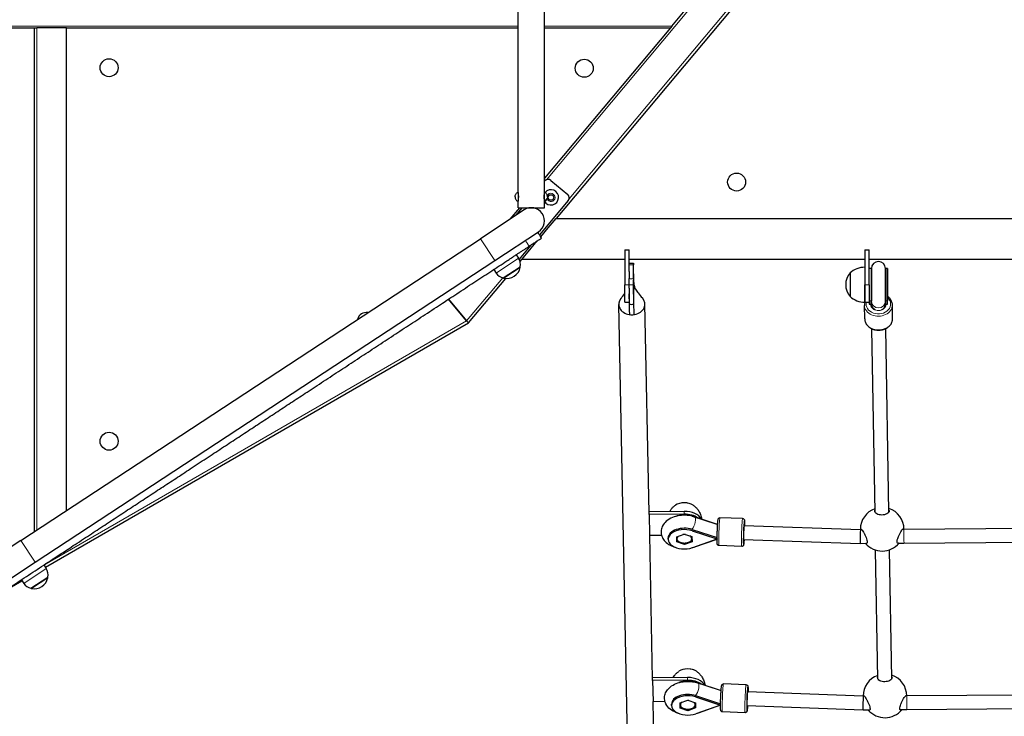
# Model space of a CAD drawing. Units: millimetres. Extents: x 22375 to 36230, y -26 to 12806.
# Drawn here: x 31078 to 32206, y 4164 to 4962 of the extents above; entities that cross this region are included whole.
import ezdxf

# ---------------------------------------------------------------- set-up
doc = ezdxf.new("R2010")
doc.units = ezdxf.units.MM
doc.header["$LTSCALE"] = 80
for name, color, linetype, lineweight in [('Dimension (ISO)', 161, 'Continuous', 18), ('Visible (ISO)', 7, 'Continuous', 30), ('Visible Narrow (ISO)', 7, 'Continuous', 15)]:
    doc.layers.add(name, color=color, linetype=linetype, lineweight=lineweight)
doc.styles.add('Label Text (ISO)', font='tahoma.ttf')
doc.dimstyles.new('Default (ISO)', dxfattribs={"dimscale": 80, "dimtxt": 3.5, "dimasz": 2.5, "dimexe": 1, "dimexo": 0.5, "dimgap": 0.762, "dimtad": 1, "dimtoh": 1, "dimrnd": 1e-08, "dimtxsty": 'Label Text (ISO)', "dimcen": 0.09, "dimdle": 10, "dimclrd": 256, "dimclre": 256, "dimclrt": 256, "dimadec": 0, "dimazin": 2, "dimtfac": 0.714286, "dimtmove": 0, "dimatfit": 3, "dimfxl": 0, "dimtolj": 1, "dimtzin": 0, "dimlwd": -1, "dimlwe": -1, "dimarcsym": 0})

# ---------------------------------------------------------------- blocks, each defined once
blk = doc.blocks.new('*D6')
at = {"layer": 'Defpoints', "color": 0}
for p in [(35164.8, 4973.1), (23398.3, 4725.1), (35164.8, 1267.9)]:
    blk.add_point(p, dxfattribs=at)
at = {"layer": 'Dimension (ISO)'}
for p, q in [((35164.8, 4933.1), (35164.8, 1187.9)), ((23398.3, 4685.1), (23398.3, 1187.9)), ((23598.3, 1267.9), (34964.8, 1267.9))]:
    blk.add_line(p, q, dxfattribs=at)
for points in [[(23598.3, 1301.2), (23598.3, 1234.5), (23398.3, 1267.9)], [(34964.8, 1301.2), (34964.8, 1234.5), (35164.8, 1267.9)]]:
    blk.add_solid(points, dxfattribs=at)
at = {"layer": 'Dimension (ISO)', "insert": (29281.5, 1619.9), "char_height": 280, "attachment_point": 2, "style": 'Label Text (ISO)'}
blk.add_mtext('\\A1;11767', dxfattribs=at)
blk = doc.blocks.new('*D7')
at = {"layer": 'Defpoints', "color": 0}
for p in [(30334.5, 7551.1), (36149.5, 7551.1), (30231.8, 2151.2)]:
    blk.add_point(p, dxfattribs=at)
at = {"layer": 'Dimension (ISO)'}
for p, q in [((30374.5, 7551.1), (36229.5, 7551.1)), ((36149.5, 2351.2), (36149.5, 7351.1)), ((30271.8, 2151.2), (36229.5, 2151.2))]:
    blk.add_line(p, q, dxfattribs=at)
for points in [[(36116.2, 7351.1), (36182.9, 7351.1), (36149.5, 7551.1)], [(36116.2, 2351.2), (36182.9, 2351.2), (36149.5, 2151.2)]]:
    blk.add_solid(points, dxfattribs=at)
at = {"layer": 'Dimension (ISO)', "insert": (35797.1, 4851.1), "char_height": 280, "attachment_point": 2, "rotation": 90, "style": 'Label Text (ISO)'}
blk.add_mtext('\\A1;5400', dxfattribs=at)
blk = doc.blocks.new('23750_Statek-mini')
at = {"layer": 'Visible (ISO)'}
for p, q in [((31649.2, 4764.4), (31649.2, 5182.4)), ((31679.2, 4764.4), (31679.2, 5182.4)), ((31892.8, 4973.1), (31692.6, 4734.6)), ((31825.4, 4955.1), (31840.5, 4973.1)), ((31825.4, 4955.1), (31823.8, 4953.1)), ((30514.5, 4953.1), (31094.5, 4953.1)), ((31094.5, 4953.1), (31094.7, 4953.1)), ((31094.5, 4953.1), (31094.5, 4375.6)), ((31094.7, 4953.1), (31097.5, 4953.1)), ((31131.5, 4953.1), (31097.5, 4953.1)), ((31131.5, 4399.9), (31131.5, 4953.1)), ((31131.5, 4953.1), (31649.2, 4953.1)), ((31679.2, 4953.1), (31823.8, 4953.1)), ((31823.8, 4953.1), (31679.2, 4780.8)), ((31679.2, 4777), (31679.7, 4777.6)), ((31686.7, 4778.2), (31705.9, 4762.1)), ((31649.2, 4764.4), (31649.2, 4754.4)), ((31679.2, 4754.4), (31679.2, 4764.4)), ((31649.2, 4746.9), (31649.2, 4754.4)), ((31706.5, 4755.1), (31673.5, 4715.8)), ((31679.2, 4746.9), (31679.2, 4754.4)), ((31683.2, 4758.7), (31684.9, 4761.7)), ((31684.9, 4755.7), (31683.2, 4758.7)), ((31684.9, 4761.7), (31688.4, 4761.7)), ((31688.4, 4755.7), (31684.9, 4755.7)), ((31688.4, 4761.7), (31690.1, 4758.7)), ((31690.1, 4758.7), (31688.4, 4755.7)), ((31655.9, 4744.4), (31605.8, 4711.4)), ((31650.7, 4746.9), (31639.6, 4733.7)), ((31646.8, 4738.4), (31653.9, 4746.9)), ((31649.2, 4746.9), (31679.2, 4746.9)), ((31683.5, 4723.8), (31692.6, 4734.6)), ((31692.6, 4734.6), (32597.1, 4734.6)), ((31622.3, 4686.4), (31672.4, 4719.3)), ((31675, 4713.6), (31683.5, 4723.8)), ((31079.2, 4365.6), (31605.8, 4711.4)), ((31664, 4700.5), (31671, 4708.8)), ((31663.6, 4704), (31650.2, 4688)), ((31651.3, 4685.4), (31664, 4700.5)), ((31771.5, 4698.6), (31771.5, 4658.6)), ((31771.5, 4698.6), (31776.5, 4698.6)), ((31776.5, 4673.6), (31776.5, 4698.6)), ((32046.5, 4698.6), (32046.5, 4658.6)), ((32046.5, 4698.6), (32051.5, 4698.6)), ((32051.5, 4658.6), (32051.5, 4698.6)), ((31095.7, 4340.5), (31622.3, 4686.4)), ((31647, 4693), (31649.7, 4688.9)), ((31653.5, 4688), (31771.5, 4688)), ((31776.5, 4688), (32046.5, 4688)), ((32051.5, 4688), (32321.5, 4688)), ((31621.1, 4676), (31623.8, 4671.8)), ((31632.1, 4666.5), (31651.3, 4679.1)), ((31776.2, 4673.6), (31776.2, 4665.7)), ((31781.7, 4660.1), (31781.2, 4682.4)), ((31781.2, 4665.7), (31781.2, 4681.3)), ((32029.5, 4672.1), (32029.5, 4645.1)), ((32029.5, 4672.1), (32029.5, 4645.1)), ((32053.5, 4677.2), (32051.5, 4677.2)), ((32053.5, 4677.2), (32053.5, 4640)), ((32054, 4677.2), (32054, 4640)), ((32070, 4640), (32070, 4677.2)), ((32070.5, 4677.2), (32070.5, 4640)), ((32072.5, 4677.2), (32070.5, 4677.2)), ((32072.5, 4677.2), (32072.5, 4640)), ((31592.1, 4614.8), (31634.9, 4665.8)), ((31771.5, 4638.6), (31771.5, 4658.6)), ((31776.3, 4654.7), (31776.3, 4658.6)), ((31776.5, 4654.7), (31776.5, 4638.6)), ((31781.7, 4636.3), (31781.3, 4658.6)), ((31781.7, 4636.3), (31781.7, 4660.1)), ((32046.5, 4638.6), (32046.5, 4658.6)), ((32046.5, 4658.6), (32046.5, 4638.6)), ((32051.5, 4658.6), (32051.5, 4638.6)), ((31590.1, 4617.1), (31569.2, 4642)), ((31569.2, 4642), (31590.1, 4617.1)), ((31771.5, 4638.6), (31776.5, 4638.6)), ((31776.7, 4636.3), (31776.5, 4648)), ((32046.5, 4638.6), (32051.5, 4638.6)), ((32051.5, 4638.6), (32051.5, 4636.6)), ((32053.5, 4636.5), (32053.5, 4640)), ((32054, 4636.5), (32054, 4640)), ((32070, 4636.5), (32070, 4640)), ((32070.5, 4636.5), (32070.5, 4640)), ((32072.5, 4636.6), (32072.5, 4640)), ((31777.3, 4008.3), (31764.4, 4636)), ((31799.3, 4397), (31794.4, 4636.6)), ((32046.3, 4619.5), (32046, 4635)), ((32051.5, 4636.6), (32051.5, 4636.5)), ((32051.5, 4636.5), (32051.5, 4636.5)), ((32051.5, 4636.5), (32053.5, 4636.5)), ((32054, 4636.5), (32054, 4635.7)), ((32054, 4633), (32054, 4635.4)), ((32070, 4633.3), (32070, 4636.6)), ((32070, 4635.9), (32070, 4635.7)), ((32070.5, 4636.5), (32072.5, 4636.5)), ((32072.5, 4636.5), (32072.5, 4636.6)), ((32072.5, 4636.5), (32072.5, 4636.5)), ((32078.3, 4620), (32078, 4635.5)), ((31590.1, 4617.1), (31592.1, 4614.8)), ((31592.1, 4614.8), (31590.1, 4617.1)), ((31107.4, 4334.9), (31592.1, 4614.8)), ((32058.1, 4398), (32054.5, 4608.1)), ((32074.1, 4398.2), (32070.5, 4608.4)), ((31839.3, 4398.9), (31799.3, 4398.5)), ((31799.3, 4395.3), (31799.3, 4398.5)), ((31839.3, 4395.7), (31799.3, 4395.3)), ((31799.3, 4395.3), (31799.8, 4371.5)), ((31848.6, 4393.5), (31876.9, 4384.2)), ((31877.7, 4384), (31851.1, 4392.7)), ((31906.4, 4390.7), (31880.4, 4391.6)), ((31848.6, 4378.2), (31877.2, 4368.9)), ((31876.9, 4384.2), (31877.1, 4384.2)), ((31877.1, 4384.2), (31877.4, 4384.1)), ((31877.4, 4384.1), (31877.4, 4384.1)), ((31908, 4382.7), (32041.4, 4378.2)), ((32041.4, 4378.2), (32042.5, 4378.2)), ((32089.9, 4378.5), (32091.2, 4378.5)), ((32091.2, 4378.5), (32318.1, 4380.2)), ((31799.8, 4371.5), (31813.4, 4371.7)), ((31803.2, 4206.6), (31799.9, 4371.5)), ((31821, 4366.9), (31821, 4368.5)), ((31830.9, 4369.8), (31839.5, 4372.9)), ((31831, 4363.8), (31830.9, 4369.8)), ((31831, 4363.8), (31831, 4369.9)), ((31831.1, 4369.1), (31831.1, 4369.9)), ((31831.1, 4369.1), (31831.1, 4365.1)), ((31839.5, 4372.9), (31848.3, 4370)), ((31848.3, 4370), (31848.4, 4364)), ((31848.6, 4376.6), (31877, 4367.4)), ((31877, 4367.1), (31849, 4357.3)), ((31851.6, 4358.2), (31877.2, 4367.1)), ((31877, 4367.4), (31877.1, 4367.2)), ((31877, 4367.4), (31877.2, 4367.3)), ((31877.1, 4367.2), (31877, 4367.1)), ((31877.2, 4367.2), (31877, 4367.1)), ((31877.1, 4367.2), (31877.2, 4367.3)), ((31877.1, 4367.2), (31877.1, 4367.2)), ((31877.1, 4367.2), (31877.2, 4367.2)), ((31877.2, 4367.3), (31877.2, 4367.3)), ((31877.2, 4367.2), (31877.2, 4367.2)), ((31079.2, 4365.6), (31029.1, 4332.6)), ((31839.7, 4360.9), (31831, 4363.8)), ((31848.4, 4364), (31839.7, 4360.9)), ((31839.7, 4360.9), (31839.7, 4362.2)), ((31905.4, 4358.7), (31879.4, 4359.6)), ((31907.4, 4366.7), (32041.2, 4362.2)), ((32041.2, 4362.2), (32048.8, 4362.3)), ((32083.7, 4362.5), (32091.3, 4362.5)), ((32091.3, 4362.5), (32318.3, 4364.2)), ((32061.3, 4207), (32058.8, 4354.6)), ((32077.3, 4207.2), (32074.8, 4354.9)), ((31045.6, 4307.5), (31095.7, 4340.5)), ((31105.7, 4337.5), (31108.4, 4333.3)), ((31090.8, 4310.9), (31110, 4323.6)), ((31061.4, 4308.4), (31080.5, 4319.4)), ((31079.8, 4320.5), (31082.5, 4316.3)), ((31843.2, 4208.5), (31803.2, 4208.2)), ((31803.2, 4204.9), (31803.2, 4208.2)), ((31843.2, 4205.3), (31803.2, 4204.9)), ((31803.2, 4204.9), (31803.7, 4181.1)), ((31852.5, 4203.1), (31880.8, 4193.9)), ((31855, 4202.3), (31881.7, 4193.6)), ((31910.4, 4200.2), (31884.5, 4201.2)), ((31852.5, 4187.8), (31881.1, 4178.5)), ((31852.5, 4186.2), (31880.9, 4177)), ((31880.8, 4193.9), (31881, 4193.8)), ((31881, 4193.8), (31881.3, 4193.7)), ((31881.3, 4193.7), (31881.3, 4193.7)), ((32044.7, 4187.2), (31911.9, 4192.1)), ((32045.8, 4187.2), (32044.7, 4187.2)), ((32094.5, 4187.5), (32093.2, 4187.5)), ((32322.9, 4189.1), (32094.5, 4187.5)), ((31803.7, 4181.1), (31817.3, 4181.3)), ((31807.3, 4008.9), (31803.8, 4181.1)), ((31824.9, 4176.5), (31824.9, 4178.1)), ((31834.8, 4179.4), (31843.4, 4182.5)), ((31834.9, 4173.5), (31834.8, 4179.4)), ((31834.9, 4173.5), (31834.9, 4179.5)), ((31835, 4178.7), (31835, 4179.5)), ((31835, 4178.7), (31835, 4174.7)), ((31843.4, 4182.5), (31852.2, 4179.6)), ((31852.2, 4179.6), (31852.3, 4173.6)), ((31880.9, 4176.7), (31852.9, 4167)), ((31881.1, 4176.7), (31855.5, 4167.8)), ((31880.9, 4177), (31881, 4176.8)), ((31880.9, 4177), (31881.1, 4176.9)), ((31881, 4176.8), (31880.9, 4176.7)), ((31881.1, 4176.8), (31880.9, 4176.7)), ((31881, 4176.8), (31881.1, 4176.9)), ((31881, 4176.8), (31881, 4176.8)), ((31881, 4176.8), (31881.1, 4176.8)), ((32044.4, 4171.2), (31911.3, 4176.2)), ((31843.6, 4170.5), (31834.9, 4173.5)), ((31852.3, 4173.6), (31843.6, 4170.5)), ((31843.6, 4170.5), (31843.6, 4171.8)), ((31909.2, 4168.2), (31883.3, 4169.2)), ((32052.1, 4171.2), (32044.4, 4171.2)), ((32094.6, 4171.5), (32087, 4171.4)), ((32323, 4173.1), (32094.6, 4171.5))]:
    blk.add_line(p, q, dxfattribs=at)
for centre in [(31180.4, 4907.3), (31724.9, 4906.7), (31899.5, 4776.3), (31180.4, 4479.3)]:
    blk.add_circle(centre, 10.3, dxfattribs=at)
for centre, radius, start, end in [((31683.5, 4774.4), 5, 50, 140), ((31686.7, 4758.7), 8.75, 211.0336, 140.4466), ((31702.7, 4758.3), 5, 320, 50), ((31664.2, 4731.9), 15, 303.3, 123.3), ((31639.6, 4682.2), 12.1, 345.375, 33.3), ((32062, 4677.2), 8, 0, 180), ((31634, 4678.5), 12.1, 213.3, 261.225), ((31636, 4681.5), 15.7, 257.8145, 348.7855), ((31650.5, 4678.6), 1, 348.7855, 33.3), ((32045.2, 4658.6), 20.7, 139.3537, 220.6463), ((32046.5, 4653.1), 25.5, 90, 131.849), ((32062, 4677.2), 8.5, 180, 199.7499), ((32062, 4677.2), 8.5, 340.2501, 0), ((31632.9, 4667.1), 1, 213.3, 257.8145), ((32046.5, 4664.1), 25.5, 228.151, 270), ((31475.1, 4616.5), 10.3, 80.6418, 165.9582), ((31839.6, 4388), 20.7, 70.8747, 109.3845), ((32066.3, 4378.4), 25, 109.3115, 180.3895), ((32066.3, 4378.4), 25, 0.2997, 71.985), ((32066.3, 4378.4), 25, 220.2062, 320.4927), ((31098.3, 4326.6), 12.1, 345.375, 33.3), ((31094.7, 4325.9), 15.7, 257.8145, 348.7855), ((31109.2, 4323), 1, 348.7855, 33.3), ((31092.7, 4322.9), 12.1, 213.3, 261.225), ((31091.6, 4311.5), 1, 213.3, 257.8145), ((31843.5, 4197.6), 20.7, 70.8747, 109.3845), ((32069.5, 4187.4), 25, 109.3115, 180.3868), ((32069.5, 4187.4), 25, 0.2997, 71.985), ((32069.5, 4187.4), 25, 220.2062, 320.4927)]:
    blk.add_arc(centre, radius, start, end, dxfattribs=at)
blk.add_ellipse((31781.5, 4658.6), major_axis=(0.05, -5.5), ratio=0.008709, dxfattribs=at)
for centre, major_axis, ratio, start_param, end_param in [((31779.4, 4636.3), (-15, -0.3), 0.803657, 5.67804, 7.626397), ((31779.4, 4636.3), (15, 0.3), 0.803657, 4.912644, 6.899173), ((32062, 4636.6), (0, 10.1), 0.844491, 1.226095, 1.516042), ((32062, 4636.6), (0, 10.1), 0.844491, 4.77473, 5.05709), ((31779.2, 4648.2), (15, 0.3), 0.803657, 4.530305, 4.865201), ((32062, 4636.4), (-9, -0.15), 0.802149, 6.252989, 7.464499), ((32062.1, 4629), (-16.4, 0), 0.584178, 5.228158, 5.26258), ((32062, 4636.5), (0, 10.1), 0.844491, 1.504971, 1.570796), ((32062, 4636.5), (0, -9.47), 0.844491, 4.712389, 4.715084), ((32062, 4636.5), (-8, 0), 0.933074, 0, 0.208283), ((32062, 4635.7), (-8, 0), 0.41779, 0, 0.208283), ((32062, 4636.5), (-8, -0.07), 0.964827, 0.186696, 0.934717), ((32062, 4636.4), (9, 0.15), 0.802149, 5.109139, 6.270728), ((32062, 4636.5), (-8, -0.07), 0.964827, 2.227446, 2.93623), ((32062, 4636.5), (-8, 0), 0.933074, 2.933309, 3.122981), ((32062, 4635.7), (8, 0), 0.41779, 6.074902, 6.283185), ((32062.1, 4629), (-16.4, 0), 0.584178, 4.177575, 4.211433), ((32062, 4636.5), (-8, -0.07), 0.964827, 3.114728, 3.13334), ((32062, 4636.5), (0.2, -25.1), 0.31834, 1.543932, 1.562543), ((32062, 4636.5), (0, 10.1), 0.844491, 4.712389, 4.785824), ((31779.4, 4636.3), (15, 0.3), 0.803657, 4.484804, 4.530305), ((31779.4, 4636.3), (15, 0.3), 0.803657, 4.530305, 4.697753), ((31779.4, 4636.3), (15, 0.3), 0.803657, 4.697753, 4.865201), ((31779.4, 4636.3), (15, 0.3), 0.803657, 4.865201, 4.912644), ((31839.5, 4400.7), (13.5, 0), 0.595029, 0.724949, 2.416644), ((31839.5, 4400.7), (13.5, 0), 0.595029, 0.724949, 2.416644), ((31839.6, 4383.8), (18.6, 0), 0.595029, 1.065715, 2.157559), ((31839.6, 4387), (20, 0), 0.595029, 0.263783, 1.581633), ((31839.6, 4387), (20, 0), 0.595029, 0.263783, 1.581633), ((31839.6, 4383.8), (20, 0), 0.595029, 0.69406, 1.581633), ((31839.6, 4366.9), (-18.6, 0), 0.595029, 4.207308, 8.380736), ((31839.6, 4368.5), (-18.6, 0), 0.595029, 4.207308, 6.283185), ((31907.9, 4374.7), (-0.3, -9), 0.039653, 2.66571, 6.759068), ((32041.3, 4370.2), (0.11, 8), 0.023929, 0.00047, 0.894869), ((31839.6, 4367.4), (-8.5, -0.02), 0.595029, 5.590582, 6.282439), ((31839.6, 4367.4), (-8.5, -0.02), 0.595029, 6.282439, 7.329637), ((31839.6, 4367.4), (-8.5, -0.02), 0.595029, 4.546437, 4.903067), ((31839.6, 4367.4), (8.5, 0.02), 0.595029, 5.235242, 6.282439), ((31839.6, 4367.4), (8.5, 0.02), 0.595029, 6.282439, 6.99441), ((31877.4, 4375.7), (-16.2, -0.2), 0.396498, 1.490259, 1.554028), ((31877, 4375.8), (9.3, -13.1), 0.335631, 5.154948, 5.167763), ((31877.2, 4375.7), (3.26, 9.98), 0.388895, 3.830941, 3.843756), ((31877.4, 4375.7), (1.4, 7.96), 0.183316, 3.803966, 3.827383), ((31877.4, 4375.7), (-1.22, 8.04), 0.229891, 2.462451, 2.482599), ((32041.3, 4370.2), (-0.11, -8), 0.023929, 4.036462, 6.283655), ((31839.6, 4367.4), (8.5, 0.02), 0.595029, 4.188044, 5.235242), ((32091.3, 4370.5), (0.06, -8), 0.009628, 6.283175, 6.283184), ((31843.4, 4210.3), (13.5, 0), 0.595029, 0.724949, 2.416644), ((31843.4, 4210.3), (13.5, 0), 0.595029, 0.724949, 2.416644), ((31843.5, 4193.4), (18.6, 0), 0.595029, 1.065715, 2.157559), ((31843.5, 4196.6), (20, 0), 0.595029, 0.263783, 1.581633), ((31843.5, 4196.6), (20, 0), 0.595029, 0.263783, 1.581633), ((31843.5, 4193.4), (20, 0), 0.595029, 0.69406, 1.581633), ((31843.5, 4176.5), (-18.6, 0), 0.595029, 4.207308, 8.380736), ((31843.5, 4178.1), (-18.6, 0), 0.595029, 4.207308, 6.283185), ((31911.8, 4184.1), (-0.34, -8.99), 0.042738, 2.66571, 6.759068), ((32044.5, 4179.2), (0.12, 8), 0.025474, 0.000553, 0.89862), ((31843.5, 4177), (-8.5, -0.02), 0.595029, 5.590582, 6.282439), ((31843.5, 4177), (-8.5, -0.02), 0.595029, 6.282439, 7.329637), ((31843.5, 4177), (-8.5, -0.02), 0.595029, 4.546437, 4.903067), ((31843.5, 4177), (8.5, 0.02), 0.595029, 5.235242, 6.282439), ((31843.5, 4177), (8.5, 0.02), 0.595029, 6.282439, 6.99441), ((31881.3, 4185.3), (16.2, 0.2), 0.396498, 4.631852, 4.694249), ((31880.9, 4185.4), (9.3, -13.1), 0.335631, 5.154948, 5.167763), ((31881.3, 4185.3), (-1.42, -7.95), 0.181823, 0.661601, 0.690845), ((31881.3, 4185.3), (-1.21, 8.04), 0.231354, 2.461851, 2.486716), ((31881.1, 4185.4), (3.26, 9.98), 0.388895, 3.830941, 3.842553), ((32044.5, 4179.2), (-0.12, -8), 0.025474, 4.040212, 6.283739), ((31843.5, 4177), (8.5, 0.02), 0.595029, 4.188044, 5.235242), ((32094.5, 4179.5), (0.05, -8), 0.008194, 0.000001, 0.000011)]:
    blk.add_ellipse(centre, major_axis=major_axis, ratio=ratio, start_param=start_param, end_param=end_param, dxfattribs=at)
for points, degree, knots in [([(31645.7, 4759.4), (31645.7, 4759.9), (31645.7, 4760.4), (31646, 4761.4), (31646.1, 4761.9), (31646.6, 4762.7), (31646.8, 4763.1), (31647.4, 4763.7), (31647.7, 4763.9), (31648.3, 4764.2), (31648.6, 4764.3), (31649, 4764.3), (31649.1, 4764.4), (31649.2, 4764.4)], 3, [1.570796, 1.570796, 1.570796, 1.570796, 1.884956, 1.884956, 2.199115, 2.199115, 2.513274, 2.513274, 2.817823, 2.817823, 3.06542, 3.06542, 3.141593, 3.141593, 3.141593, 3.141593]), ([(31649.2, 4761.9), (31649.2, 4761.9), (31649.2, 4761.8), (31649.2, 4761.6), (31649.3, 4761.4), (31649.3, 4760.9), (31649.3, 4760.6), (31649.4, 4760), (31649.4, 4759.7), (31649.4, 4759), (31649.4, 4758.7), (31649.3, 4758.1), (31649.3, 4757.8), (31649.3, 4757.3), (31649.2, 4757.1), (31649.2, 4756.9), (31649.2, 4756.8), (31649.2, 4756.8)], 3, [0.3850252, 0.3850252, 0.3850252, 0.3850252, 0.48128, 0.48128, 0.5775349, 0.5775349, 0.6737926, 0.6737926, 0.7700503, 0.7700503, 0.866308, 0.866308, 0.9625657, 0.9625657, 1.0588206, 1.0588206, 1.1550755, 1.1550755, 1.1550755, 1.1550755]), ([(31679.2, 4756.8), (31679.2, 4756.8), (31679.2, 4756.9), (31679.1, 4757.1), (31679.1, 4757.3), (31679, 4757.8), (31679, 4758.1), (31679, 4758.7), (31679, 4759), (31679, 4759.7), (31679, 4760), (31679, 4760.6), (31679, 4760.9), (31679.1, 4761.4), (31679.1, 4761.6), (31679.2, 4761.8), (31679.2, 4761.9), (31679.2, 4761.9)], 3, [0.3850252, 0.3850252, 0.3850252, 0.3850252, 0.48128, 0.48128, 0.5775349, 0.5775349, 0.6737926, 0.6737926, 0.7700503, 0.7700503, 0.866308, 0.866308, 0.9625657, 0.9625657, 1.0588206, 1.0588206, 1.1550755, 1.1550755, 1.1550755, 1.1550755]), ([(31682.7, 4759.4), (31682.7, 4759.9), (31682.6, 4760.4), (31682.4, 4761.4), (31682.2, 4761.9), (31681.8, 4762.7), (31681.5, 4763.1), (31681, 4763.7), (31680.6, 4763.9), (31680, 4764.2), (31679.7, 4764.3), (31679.4, 4764.3), (31679.3, 4764.4), (31679.2, 4764.4)], 3, [1.570796, 1.570796, 1.570796, 1.570796, 1.884956, 1.884956, 2.199115, 2.199115, 2.513274, 2.513274, 2.817823, 2.817823, 3.06542, 3.06542, 3.141593, 3.141593, 3.141593, 3.141593]), ([(31645.7, 4759.4), (31645.7, 4758.8), (31645.7, 4758.3), (31646, 4757.3), (31646.1, 4756.8), (31646.6, 4756), (31646.8, 4755.6), (31647.4, 4755), (31647.7, 4754.8), (31648.3, 4754.5), (31648.6, 4754.4), (31649, 4754.4), (31649.1, 4754.4), (31649.2, 4754.4)], 3, [1.570796, 1.570796, 1.570796, 1.570796, 1.884956, 1.884956, 2.199115, 2.199115, 2.513274, 2.513274, 2.817823, 2.817823, 3.06542, 3.06542, 3.141593, 3.141593, 3.141593, 3.141593]), ([(31682.7, 4759.4), (31682.7, 4758.8), (31682.6, 4758.3), (31682.4, 4757.3), (31682.2, 4756.8), (31681.8, 4756), (31681.5, 4755.6), (31681, 4755), (31680.6, 4754.8), (31680, 4754.5), (31679.7, 4754.4), (31679.4, 4754.4), (31679.3, 4754.4), (31679.2, 4754.4)], 3, [1.570796, 1.570796, 1.570796, 1.570796, 1.884956, 1.884956, 2.199115, 2.199115, 2.513274, 2.513274, 2.817823, 2.817823, 3.06542, 3.06542, 3.141593, 3.141593, 3.141593, 3.141593]), ([(31676, 4712.1), (31675.6, 4712.6), (31675.2, 4713.2), (31674.5, 4714.3), (31674.1, 4714.9), (31673.8, 4715.4), (31673.4, 4716), (31673, 4716.5), (31672.3, 4717.7), (31671.9, 4718.2), (31671.6, 4718.8)], 3, [0, 0, 0, 0, 0.2, 0.2, 0.4, 0.4, 0.4, 0.6, 0.6, 0.8, 0.8, 0.8, 0.8]), ([(31661.8, 4702.7), (31662.5, 4703.3), (31663.5, 4703.9), (31665.5, 4705.2), (31666.6, 4705.9), (31668.7, 4707.3), (31669.8, 4708), (31671.8, 4709.4), (31672.7, 4710), (31674.3, 4711), (31674.9, 4711.4), (31675.8, 4711.9), (31676, 4712.1), (31676, 4712.1)], 3, [0, 0, 0, 0, 0.390644, 0.390644, 0.781289, 0.781289, 1.171933, 1.171933, 1.562578, 1.562578, 1.953222, 1.953222, 2.352587, 2.352587, 2.352587, 2.352587]), ([(31054.6, 4303.9), (31125.9, 4350.8), (31249.5, 4431.9), (31388.1, 4523), (31544, 4625.4), (31627.1, 4680), (31661.8, 4702.7)], 4, [0.0070379, 0.0070379, 0.0070379, 0.0070379, 0.0070379, 0.4386064, 0.6053292, 0.9589022, 0.9589022, 0.9589022, 0.9589022, 0.9589022]), ([(31776.5, 4683.4), (31776.7, 4683.4), (31776.9, 4683.4), (31777.5, 4683.5), (31777.8, 4683.5), (31778.5, 4683.5), (31778.8, 4683.5), (31779.5, 4683.5), (31779.8, 4683.5), (31780.5, 4683.5), (31780.8, 4683.4), (31781.2, 4683.4)], 3, [6.1261101, 6.1261101, 6.1261101, 6.1261101, 6.1757364, 6.1757364, 6.2473372, 6.2473372, 6.3189381, 6.3189381, 6.3905389, 6.3905389, 6.4621397, 6.4621397, 6.4621397, 6.4621397]), ([(31781.2, 4682.4), (31781.2, 4682.6), (31781.2, 4682.8), (31781.2, 4683), (31781.2, 4683.2), (31781.2, 4683.3), (31781.2, 4683.4), (31781.2, 4683.4), (31781.2, 4683.4), (31781.2, 4683.3), (31781.2, 4683.2), (31781.2, 4683), (31781.2, 4682.8), (31781.2, 4682.5), (31781.2, 4682.3), (31781.2, 4681.8), (31781.2, 4681.5), (31781.2, 4681.3)], 3, [3.0250096, 3.0250096, 3.0250096, 3.0250096, 3.1170173, 3.1170173, 3.2090249, 3.2090249, 3.3016973, 3.3016973, 3.3943697, 3.3943697, 3.4882396, 3.4882396, 3.5821096, 3.5821096, 3.6780317, 3.6780317, 3.7739538, 3.7739538, 3.7739538, 3.7739538]), ([(31776.3, 4658.6), (31776.3, 4658.8), (31776.3, 4659), (31776.2, 4659.5), (31776.2, 4659.8), (31776.2, 4660.3), (31776.2, 4660.6), (31776.2, 4661.2), (31776.2, 4661.6), (31776.2, 4662.2), (31776.2, 4662.5), (31776.2, 4663.2), (31776.2, 4663.5), (31776.2, 4664.2), (31776.2, 4664.5), (31776.2, 4665.1), (31776.2, 4665.4), (31776.2, 4665.7)], 3, [3.0250096, 3.0250096, 3.0250096, 3.0250096, 3.1170173, 3.1170173, 3.2090249, 3.2090249, 3.3016973, 3.3016973, 3.3943697, 3.3943697, 3.4882396, 3.4882396, 3.5821096, 3.5821096, 3.6780317, 3.6780317, 3.7739538, 3.7739538, 3.7739538, 3.7739538]), ([(31781.2, 4665.7), (31781.2, 4665.5), (31781.2, 4665.2), (31781.2, 4664.5), (31781.2, 4664.2), (31781.2, 4663.6), (31781.2, 4663.2), (31781.2, 4662.6), (31781.2, 4662.2), (31781.2, 4661.6), (31781.2, 4661.3), (31781.2, 4660.6), (31781.2, 4660.3), (31781.2, 4659.8), (31781.2, 4659.5), (31781.3, 4659), (31781.3, 4658.8), (31781.3, 4658.6)], 3, [2.2760654, 2.2760654, 2.2760654, 2.2760654, 2.3719875, 2.3719875, 2.4679096, 2.4679096, 2.5617795, 2.5617795, 2.6556495, 2.6556495, 2.7483219, 2.7483219, 2.8409942, 2.8409942, 2.9330019, 2.9330019, 3.0250096, 3.0250096, 3.0250096, 3.0250096]), ([(31781.7, 4659.9), (31781.7, 4659.5), (31781.8, 4659.2), (31781.9, 4658.1), (31782.1, 4657.4), (31782.7, 4655.5), (31783.2, 4654.4), (31784.6, 4651.9), (31785.6, 4650.5), (31788.2, 4647.2), (31789.9, 4645.3), (31791.5, 4643.5)], 3, [0, 0, 0, 0, 0.118347, 0.118347, 0.342479, 0.342479, 0.750255, 0.750255, 1.346428, 1.346428, 2.304548, 2.304548, 2.304548, 2.304548]), ([(32046.5, 4638.6), (32046.5, 4638.5), (32046.5, 4638.4), (32046.1, 4637.3), (32046, 4636.1), (32046, 4635)], 3, [4.4555274, 4.4555274, 4.4555274, 4.4555274, 4.4704112, 4.4704112, 4.7209815, 4.7209815, 4.7209815, 4.7209815]), ([(32078, 4635.5), (32078, 4636.9), (32077.7, 4638.3), (32076.6, 4640.9), (32075.9, 4642.1), (32074.2, 4644), (32073.4, 4644.7), (32072.5, 4645.3)], 3, [1.5793889, 1.5793889, 1.5793889, 1.5793889, 1.879952, 1.879952, 2.1865593, 2.1865593, 2.4078816, 2.4078816, 2.4078816, 2.4078816]), ([(32046.3, 4619.5), (32046.3, 4618.1), (32046.6, 4616.7), (32047.6, 4614.1), (32048.4, 4612.9), (32050.4, 4610.7), (32051.6, 4609.7), (32054.4, 4608.1), (32056, 4607.4), (32059.3, 4606.6), (32061, 4606.5), (32064.4, 4606.6), (32066.1, 4606.8), (32069.4, 4607.8), (32070.9, 4608.5), (32073.6, 4610.4), (32074.8, 4611.4), (32076.7, 4613.9), (32077.4, 4615.2), (32078.1, 4617.7), (32078.3, 4618.9), (32078.3, 4620)], 3, [4.720982, 4.720982, 4.720982, 4.720982, 5.021545, 5.021545, 5.328152, 5.328152, 5.646821, 5.646821, 5.974305, 5.974305, 6.305323, 6.305323, 6.637066, 6.637066, 6.96793, 6.96793, 7.294821, 7.294821, 7.612004, 7.612004, 7.862574, 7.862574, 7.862574, 7.862574]), ([(31822.7, 4398.8), (31823.3, 4399.7), (31823.8, 4400.5), (31825.3, 4402.4), (31826.1, 4403.3), (31827.8, 4404.8), (31828.7, 4405.4), (31829.4, 4406)], 3, [0.938763, 0.938763, 0.938763, 0.938763, 1.0388094, 1.0388094, 1.1837992, 1.1837992, 1.3287891, 1.3287891, 1.3287891, 1.3287891]), ([(31849.6, 4406), (31850.4, 4405.5), (31851.2, 4404.9), (31852.9, 4403.3), (31853.8, 4402.4), (31855.5, 4400.3), (31856.3, 4399), (31857.8, 4396.1), (31858.4, 4394.4), (31859.1, 4391.8), (31859.3, 4390.9), (31859.4, 4390)], 3, [3.0204836, 3.0204836, 3.0204836, 3.0204836, 3.1654734, 3.1654734, 3.3104632, 3.3104632, 3.455453, 3.455453, 3.6004428, 3.6004428, 3.6707485, 3.6707485, 3.6707485, 3.6707485]), ([(31851.1, 4392.7), (31848.4, 4393.5), (31845.6, 4394.1), (31839.9, 4394.5), (31837, 4394.4), (31831.3, 4393.6), (31828.6, 4392.9), (31823.5, 4390.8), (31821, 4389.4), (31817.1, 4386), (31815.5, 4384), (31813.5, 4379.8), (31813, 4377.8), (31812.9, 4373.9), (31813.2, 4372.1), (31814.5, 4368.6), (31815.4, 4366.9), (31818, 4363.8), (31819.7, 4362.3), (31823.7, 4359.7), (31826.2, 4358.6), (31828.9, 4357.8), (31829.1, 4357.7), (31829.3, 4357.6)], 3, [1.054879, 1.054879, 1.054879, 1.054879, 1.425527, 1.425527, 1.792185, 1.792185, 2.159811, 2.159811, 2.52987, 2.52987, 2.86136, 2.86136, 3.113092, 3.113092, 3.336307, 3.336307, 3.576397, 3.576397, 3.87022, 3.87022, 4.225375, 4.225375, 4.251462, 4.251462, 4.251462, 4.251462]), ([(31879.4, 4359.6), (31879.2, 4359.6), (31878.9, 4359.7), (31878.5, 4359.8), (31878.4, 4359.9), (31878.1, 4360.1), (31878, 4360.2), (31877.8, 4360.5), (31877.7, 4360.6), (31877.6, 4360.8), (31877.5, 4360.9), (31877.5, 4361.1), (31877.4, 4361.2), (31877.3, 4361.7), (31877.3, 4361.9), (31877.2, 4363.1), (31877.2, 4364.2), (31877.2, 4366.7), (31877.2, 4367.9), (31877.2, 4370.7), (31877.3, 4372.1), (31877.3, 4375.1), (31877.4, 4376.7), (31877.5, 4379.6), (31877.6, 4381.1), (31877.7, 4383.8), (31877.8, 4385), (31878, 4387.1), (31878, 4387.9), (31878.2, 4389), (31878.2, 4389.3), (31878.3, 4389.8), (31878.3, 4389.9), (31878.5, 4390.3), (31878.5, 4390.4), (31878.7, 4390.6), (31878.7, 4390.8), (31879.1, 4391.1), (31879.3, 4391.3), (31879.7, 4391.5), (31880, 4391.6), (31880.3, 4391.6), (31880.4, 4391.6), (31880.4, 4391.6)], 3, [4.674019, 4.674019, 4.674019, 4.674019, 4.687177, 4.687177, 4.701641, 4.701641, 4.719775, 4.719775, 4.742675, 4.742675, 4.773078, 4.773078, 4.827166, 4.827166, 5.021261, 5.021261, 5.449411, 5.449411, 5.777444, 5.777444, 6.100506, 6.100506, 6.422412, 6.422412, 6.744369, 6.744369, 7.067661, 7.067661, 7.396593, 7.396593, 7.584145, 7.584145, 7.699878, 7.699878, 7.739118, 7.739118, 7.773703, 7.773703, 7.795657, 7.795657, 7.811671, 7.811671, 7.815612, 7.815612, 7.815612, 7.815612]), ([(31906.4, 4390.7), (31906.6, 4390.7), (31906.9, 4390.7), (31907.3, 4390.5), (31907.4, 4390.4), (31907.7, 4390.2), (31907.8, 4390.1), (31908, 4389.8), (31908.1, 4389.7), (31908.2, 4389.5), (31908.2, 4389.4), (31908.3, 4389.2), (31908.4, 4389.1), (31908.5, 4388.6), (31908.5, 4388.4), (31908.5, 4387.8), (31908.5, 4387.6), (31908.6, 4387.2), (31908.6, 4386.9), (31908.6, 4386.3), (31908.6, 4386), (31908.6, 4385.4), (31908.6, 4385.1), (31908.6, 4384.1), (31908.6, 4383.4), (31908.6, 4382.6)], 3, [1.5324264, 1.5324264, 1.5324264, 1.5324264, 1.545584, 1.545584, 1.5600481, 1.5600481, 1.5781821, 1.5781821, 1.6010821, 1.6010821, 1.6314854, 1.6314854, 1.6855731, 1.6855731, 1.8796681, 1.8796681, 1.9852022, 1.9852022, 2.0931951, 2.0931951, 2.2015324, 2.2015324, 2.3078183, 2.3078183, 2.4997254, 2.4997254, 2.4997254, 2.4997254]), ([(32074.3, 4399.2), (32074.3, 4398.7), (32074.1, 4398.1), (32073.2, 4397), (32072.5, 4396.5), (32071, 4395.7), (32070.1, 4395.3), (32068.1, 4394.8), (32067, 4394.7), (32065, 4394.7), (32063.9, 4394.8), (32061.9, 4395.3), (32061, 4395.6), (32059.5, 4396.4), (32058.8, 4396.9), (32058, 4398), (32057.8, 4398.6), (32057.8, 4399.5), (32057.9, 4399.8), (32058, 4400.1)], 3, [0, 0, 0, 0, 0.341221, 0.341221, 0.682441, 0.682441, 0.991428, 0.991428, 1.300415, 1.300415, 1.609402, 1.609402, 1.918389, 1.918389, 2.259609, 2.259609, 2.60083, 2.60083, 2.806803, 2.806803, 2.806803, 2.806803]), ([(32041.5, 4378.2), (32041.7, 4378.5), (32041.9, 4378.6), (32042.5, 4378.3), (32042.9, 4377.9), (32043.8, 4376.8), (32044.3, 4376), (32045.3, 4374.3), (32045.8, 4373.3), (32046.9, 4371.1), (32047.4, 4370), (32048.2, 4367.9), (32048.5, 4366.9), (32049, 4365.1), (32049.2, 4364.3), (32049.2, 4363.7)], 3, [2.934664, 2.934664, 2.934664, 2.934664, 3.239685, 3.239685, 3.580906, 3.580906, 3.922127, 3.922127, 4.27245, 4.27245, 4.622774, 4.622774, 4.933099, 4.933099, 5.243423, 5.243423, 5.243423, 5.243423]), ([(32083.3, 4363.9), (32083.3, 4364.5), (32083.4, 4365.3), (32083.9, 4367.1), (32084.2, 4368.2), (32085, 4370.2), (32085.5, 4371.4), (32086.5, 4373.6), (32087.1, 4374.6), (32088, 4376.3), (32088.5, 4377.1), (32089.5, 4378.2), (32089.9, 4378.6), (32090.5, 4378.8), (32090.7, 4378.8), (32090.9, 4378.5)], 3, [0, 0, 0, 0, 0.310325, 0.310325, 0.62065, 0.62065, 0.970973, 0.970973, 1.321297, 1.321297, 1.662517, 1.662517, 2.003738, 2.003738, 2.308759, 2.308759, 2.308759, 2.308759]), ([(31908.1, 4366.7), (31908, 4365.8), (31908, 4365), (31907.8, 4363.2), (31907.8, 4362.4), (31907.6, 4361.3), (31907.6, 4361), (31907.5, 4360.5), (31907.4, 4360.4), (31907.3, 4360), (31907.3, 4359.9), (31907.1, 4359.7), (31907, 4359.5), (31906.7, 4359.2), (31906.5, 4359), (31906.1, 4358.8), (31905.8, 4358.8), (31905.5, 4358.7), (31905.4, 4358.7), (31905.4, 4358.7)], 3, [3.70672, 3.70672, 3.70672, 3.70672, 3.9260684, 3.9260684, 4.2550001, 4.2550001, 4.442552, 4.442552, 4.5582855, 4.5582855, 4.5975251, 4.5975251, 4.63211, 4.63211, 4.6540647, 4.6540647, 4.6700784, 4.6700784, 4.674019, 4.674019, 4.674019, 4.674019]), ([(32049.2, 4363.7), (32049.2, 4363.1), (32049.1, 4362.6), (32048.6, 4362), (32048.3, 4362), (32047.8, 4362.1), (32047.7, 4362.2), (32047.5, 4362.3)], 3, [0, 0, 0, 0, 0.3103248, 0.3103248, 0.6206496, 0.6206496, 0.7291713, 0.7291713, 0.7291713, 0.7291713]), ([(32085.1, 4362.5), (32085, 4362.4), (32084.8, 4362.4), (32084.3, 4362.2), (32084, 4362.2), (32083.5, 4362.8), (32083.4, 4363.3), (32083.3, 4363.9)], 3, [4.5142521, 4.5142521, 4.5142521, 4.5142521, 4.6227738, 4.6227738, 4.9330986, 4.9330986, 5.2434234, 5.2434234, 5.2434234, 5.2434234]), ([(31826.6, 4208.4), (31827.2, 4209.3), (31827.7, 4210.1), (31829.2, 4212), (31830, 4212.9), (31831.7, 4214.4), (31832.6, 4215.1), (31833.3, 4215.6)], 3, [0.938763, 0.938763, 0.938763, 0.938763, 1.0388094, 1.0388094, 1.1837992, 1.1837992, 1.3287891, 1.3287891, 1.3287891, 1.3287891]), ([(31853.5, 4215.6), (31854.3, 4215.1), (31855.1, 4214.5), (31856.8, 4212.9), (31857.7, 4212), (31859.4, 4209.9), (31860.2, 4208.6), (31861.7, 4205.7), (31862.3, 4204), (31863, 4201.4), (31863.2, 4200.5), (31863.3, 4199.6)], 3, [3.0204836, 3.0204836, 3.0204836, 3.0204836, 3.1654734, 3.1654734, 3.3104632, 3.3104632, 3.455453, 3.455453, 3.6004428, 3.6004428, 3.6707485, 3.6707485, 3.6707485, 3.6707485]), ([(32077.6, 4208.2), (32077.6, 4207.7), (32077.3, 4207.1), (32076.5, 4205.9), (32075.8, 4205.4), (32074.3, 4204.6), (32073.4, 4204.3), (32071.4, 4203.8), (32070.3, 4203.7), (32068.2, 4203.6), (32067.2, 4203.8), (32065.2, 4204.2), (32064.3, 4204.5), (32062.8, 4205.3), (32062.1, 4205.9), (32061.3, 4207), (32061.1, 4207.6), (32061.1, 4208.4), (32061.1, 4208.8), (32061.3, 4209.1)], 3, [0, 0, 0, 0, 0.341221, 0.341221, 0.682441, 0.682441, 0.991428, 0.991428, 1.300415, 1.300415, 1.609402, 1.609402, 1.918389, 1.918389, 2.259609, 2.259609, 2.60083, 2.60083, 2.806803, 2.806803, 2.806803, 2.806803]), ([(31833.2, 4167.3), (31832.3, 4167.5), (31831.4, 4167.8), (31827.9, 4169.2), (31825.4, 4170.5), (31821.3, 4173.9), (31819.6, 4175.9), (31817.6, 4180), (31817, 4182), (31816.8, 4186), (31817, 4187.8), (31818.2, 4191.3), (31819.1, 4193), (31821.6, 4196.2), (31823.2, 4197.6), (31827.1, 4200.3), (31829.6, 4201.5), (31834.8, 4203.2), (31837.6, 4203.7), (31843.3, 4204.1), (31846.2, 4204.1), (31851.1, 4203.4), (31853.1, 4202.9), (31855, 4202.3)], 3, [2.031724, 2.031724, 2.031724, 2.031724, 2.15976, 2.15976, 2.530126, 2.530126, 2.866048, 2.866048, 3.121296, 3.121296, 3.344781, 3.344781, 3.582805, 3.582805, 3.872688, 3.872688, 4.225296, 4.225296, 4.595924, 4.595924, 4.962528, 4.962528, 5.228307, 5.228307, 5.228307, 5.228307]), ([(31883.3, 4169.2), (31883, 4169.2), (31882.8, 4169.3), (31882.4, 4169.4), (31882.3, 4169.5), (31882, 4169.7), (31881.8, 4169.9), (31881.6, 4170.1), (31881.6, 4170.2), (31881.5, 4170.4), (31881.4, 4170.5), (31881.3, 4170.8), (31881.3, 4170.9), (31881.2, 4171.5), (31881.2, 4171.9), (31881.1, 4173.4), (31881.1, 4174.4), (31881.1, 4176.8), (31881.1, 4178.1), (31881.1, 4180.9), (31881.2, 4182.4), (31881.3, 4185.4), (31881.3, 4187), (31881.5, 4189.9), (31881.6, 4191.3), (31881.7, 4193.9), (31881.8, 4195.1), (31882, 4197.1), (31882.1, 4197.9), (31882.2, 4198.9), (31882.3, 4199.2), (31882.4, 4199.6), (31882.4, 4199.8), (31882.6, 4200.1), (31882.6, 4200.2), (31882.8, 4200.4), (31882.9, 4200.5), (31883.3, 4200.8), (31883.5, 4201), (31884, 4201.1), (31884.2, 4201.2), (31884.5, 4201.2), (31884.5, 4201.2), (31884.5, 4201.2)], 3, [1.513782, 1.513782, 1.513782, 1.513782, 1.528042, 1.528042, 1.543712, 1.543712, 1.563277, 1.563277, 1.587949, 1.587949, 1.621651, 1.621651, 1.685486, 1.685486, 1.974116, 1.974116, 2.337658, 2.337658, 2.664914, 2.664914, 2.987901, 2.987901, 3.309897, 3.309897, 3.632107, 3.632107, 3.956094, 3.956094, 4.287855, 4.287855, 4.471615, 4.471615, 4.563495, 4.563495, 4.586532, 4.586532, 4.617655, 4.617655, 4.639325, 4.639325, 4.655353, 4.655353, 4.655375, 4.655375, 4.655375, 4.655375]), ([(31910.4, 4200.2), (31910.6, 4200.2), (31910.9, 4200.1), (31911.3, 4200), (31911.4, 4199.9), (31911.7, 4199.7), (31911.9, 4199.5), (31912, 4199.3), (31912.1, 4199.2), (31912.2, 4199), (31912.3, 4198.9), (31912.4, 4198.6), (31912.4, 4198.5), (31912.5, 4197.9), (31912.5, 4197.5), (31912.6, 4196), (31912.6, 4195), (31912.6, 4193.2), (31912.6, 4192.7), (31912.6, 4192.1)], 3, [4.6553751, 4.6553751, 4.6553751, 4.6553751, 4.6696343, 4.6696343, 4.685305, 4.685305, 4.70487, 4.70487, 4.7295419, 4.7295419, 4.7632437, 4.7632437, 4.8270791, 4.8270791, 5.115709, 5.115709, 5.4792507, 5.4792507, 5.6230386, 5.6230386, 5.6230386, 5.6230386]), ([(32044.8, 4187.2), (32045, 4187.4), (32045.2, 4187.5), (32045.8, 4187.2), (32046.2, 4186.9), (32047.1, 4185.7), (32047.6, 4185), (32048.6, 4183.3), (32049.1, 4182.3), (32050.2, 4180.1), (32050.7, 4178.9), (32051.5, 4176.9), (32051.8, 4175.9), (32052.3, 4174), (32052.4, 4173.2), (32052.4, 4172.6)], 3, [2.934664, 2.934664, 2.934664, 2.934664, 3.239685, 3.239685, 3.580906, 3.580906, 3.922127, 3.922127, 4.27245, 4.27245, 4.622774, 4.622774, 4.933099, 4.933099, 5.243423, 5.243423, 5.243423, 5.243423]), ([(32086.6, 4172.8), (32086.6, 4173.4), (32086.7, 4174.3), (32087.2, 4176.1), (32087.5, 4177.1), (32088.2, 4179.1), (32088.7, 4180.3), (32089.8, 4182.5), (32090.3, 4183.5), (32091.3, 4185.2), (32091.8, 4186), (32092.7, 4187.1), (32093.1, 4187.5), (32093.7, 4187.8), (32094, 4187.7), (32094.2, 4187.5)], 3, [0, 0, 0, 0, 0.310325, 0.310325, 0.62065, 0.62065, 0.970973, 0.970973, 1.321297, 1.321297, 1.662517, 1.662517, 2.003738, 2.003738, 2.308759, 2.308759, 2.308759, 2.308759]), ([(31912, 4176.1), (31911.9, 4175.1), (31911.9, 4174.1), (31911.7, 4172.3), (31911.6, 4171.5), (31911.5, 4170.5), (31911.4, 4170.2), (31911.3, 4169.8), (31911.3, 4169.6), (31911.1, 4169.3), (31911.1, 4169.2), (31910.9, 4169), (31910.8, 4168.9), (31910.4, 4168.6), (31910.2, 4168.4), (31909.7, 4168.3), (31909.5, 4168.2), (31909.2, 4168.2), (31909.2, 4168.2), (31909.2, 4168.2)], 3, [6.8293043, 6.8293043, 6.8293043, 6.8293043, 7.0976867, 7.0976867, 7.429448, 7.429448, 7.6132079, 7.6132079, 7.7050878, 7.7050878, 7.7281245, 7.7281245, 7.7592475, 7.7592475, 7.7809175, 7.7809175, 7.7969456, 7.7969456, 7.7969678, 7.7969678, 7.7969678, 7.7969678]), ([(32052.4, 4172.6), (32052.5, 4172), (32052.3, 4171.5), (32051.9, 4171), (32051.6, 4170.9), (32051.1, 4171.1), (32051, 4171.1), (32050.8, 4171.2)], 3, [0, 0, 0, 0, 0.3103248, 0.3103248, 0.6206496, 0.6206496, 0.7291713, 0.7291713, 0.7291713, 0.7291713]), ([(32088.4, 4171.5), (32088.2, 4171.4), (32088.1, 4171.3), (32087.6, 4171.1), (32087.2, 4171.2), (32086.8, 4171.7), (32086.6, 4172.2), (32086.6, 4172.8)], 3, [4.5142521, 4.5142521, 4.5142521, 4.5142521, 4.6227738, 4.6227738, 4.9330986, 4.9330986, 5.2434234, 5.2434234, 5.2434234, 5.2434234])]:
    blk.add_open_spline(points, degree=degree, knots=knots, dxfattribs=at)
for points in [[(31781.7, 4659.9), (31781.7, 4660.1), (31781.7, 4660.1), (31781.7, 4660.1)], [(31781.7, 4660.1), (31781.7, 4660.1), (31781.7, 4660.1), (31781.7, 4660.1)], [(31781.7, 4660.1), (31781.7, 4660.1), (31781.7, 4660.1), (31781.7, 4660.1)], [(31767, 4642.9), (31768.5, 4644.7), (31770, 4646.6), (31771.5, 4648.7)], [(31776.7, 4636.3), (31776.7, 4636.3), (31776.7, 4636.3), (31776.7, 4636.3)], [(31777, 4624.4), (31776.7, 4632), (31776.7, 4636), (31776.7, 4636.3)], [(31782, 4624.4), (31781.9, 4632.1), (31781.8, 4636.1), (31781.7, 4636.3)], [(31781.7, 4636.3), (31781.7, 4636.3), (31781.7, 4636.3), (31781.7, 4636.3)], [(32074, 4400.3), (32074.2, 4400), (32074.3, 4399.6), (32074.3, 4399.2)], [(31850.4, 4357.8), (31850.8, 4358), (31851.2, 4358.1), (31851.6, 4358.2)], [(32077.3, 4209.3), (32077.5, 4208.9), (32077.6, 4208.6), (32077.6, 4208.2)], [(31855.5, 4167.8), (31855.1, 4167.7), (31854.7, 4167.6), (31854.3, 4167.4)]]:
    blk.add_open_spline(points, degree=3, dxfattribs=at)
for points, weights in [([(31831.1, 4367.4), (31831.1, 4368.4), (31831.1, 4369.9)], [1, 1.02903423879, 1.01364796017]), ([(31831.1, 4365.1), (31831.1, 4366), (31831.1, 4367.4)], [1, 1.0379548493, 1]), ([(31848.1, 4370), (31848.1, 4368.5), (31848.1, 4367.4)], [1.01284101644, 1.02976877417, 1]), ([(31848.1, 4367.4), (31848.1, 4366), (31848.1, 4365.1)], [1, 1.0379548493, 1]), ([(31835.4, 4363), (31833.4, 4363.7), (31831.1, 4365.1)], [1, 1.0379548493, 1]), ([(31839.6, 4362.2), (31837.3, 4362.3), (31835.4, 4363)], [1, 1.0379548493, 1]), ([(31843.9, 4363), (31841.9, 4362.3), (31839.6, 4362.2)], [1, 1.0379548493, 1]), ([(31848.1, 4365.1), (31845.8, 4363.7), (31843.9, 4363)], [1, 1.0379548493, 1]), ([(31835, 4177), (31835, 4178), (31835, 4179.5)], [1, 1.02903423879, 1.01364796017]), ([(31835, 4174.7), (31835, 4175.6), (31835, 4177)], [1, 1.0379548493, 1]), ([(31852, 4179.6), (31852, 4178.1), (31852, 4177)], [1.01284101644, 1.02976877417, 1]), ([(31852, 4177), (31852, 4175.7), (31852, 4174.7)], [1, 1.0379548493, 1]), ([(31839.3, 4172.6), (31837.3, 4173.3), (31835, 4174.7)], [1, 1.0379548493, 1]), ([(31843.5, 4171.8), (31841.2, 4171.9), (31839.3, 4172.6)], [1, 1.0379548493, 1]), ([(31847.8, 4172.6), (31845.8, 4171.9), (31843.5, 4171.8)], [1, 1.0379548493, 1]), ([(31852, 4174.7), (31849.7, 4173.3), (31847.8, 4172.6)], [1, 1.0379548493, 1])]:
    blk.add_rational_spline(points, weights, degree=2, dxfattribs=at)
at = {"layer": 'Visible Narrow (ISO)'}
for p, q in [((31681.5, 4778.9), (31844.5, 4973.1)), ((31707.5, 4757), (31888.8, 4973.1)), ((30359.6, 4955.1), (31649.2, 4955.1)), ((31679.2, 4955.1), (31825.4, 4955.1)), ((31097.5, 4953.1), (31097.5, 4377.6)), ((31131.5, 4399.9), (31131.5, 4953.1)), ((31605.8, 4711.4), (31622.3, 4686.4)), ((31623.8, 4671.8), (31649.7, 4688.9)), ((31632.1, 4666.5), (31651.3, 4679.1)), ((31651.5, 4678.4), (31632.7, 4666.1)), ((31776.2, 4673.6), (31776.5, 4673.6)), ((31590.1, 4617.1), (31631.6, 4666.6)), ((31771.5, 4658.6), (31776.3, 4658.6)), ((32046.5, 4658.6), (32051.5, 4658.6)), ((32053.5, 4640), (32051.5, 4640)), ((32072.5, 4640), (32070.5, 4640)), ((31105.7, 4337.4), (31590.1, 4617.1)), ((31839.3, 4398.9), (31839.3, 4395.7)), ((31848.6, 4393.4), (31848.6, 4393.5)), ((31848.6, 4376.6), (31848.6, 4378.2)), ((31079.2, 4365.6), (31095.7, 4340.5)), ((31082.5, 4316.3), (31108.4, 4333.3)), ((31090.8, 4310.9), (31110, 4323.6)), ((31110.2, 4322.8), (31091.4, 4310.5)), ((31843.2, 4208.5), (31843.2, 4205.3)), ((31852.5, 4203), (31852.5, 4203.1)), ((31852.5, 4186.2), (31852.5, 4187.8))]:
    blk.add_line(p, q, dxfattribs=at)
blk.add_arc((31686.7, 4758.7), 4.7, 200.4984, 152.2375, dxfattribs=at)
for centre, major_axis, ratio, start_param, end_param in [((31679.2, 4759.4), (0, 4.12), 0.849131, 3.141593, 4.712389), ((31778.7, 4673.5), (-10, -0.2), 0.803657, 4.445073, 4.917281), ((31778.7, 4673.5), (10, 0.2), 0.803657, 4.445073, 4.950433), ((31778.7, 4670.5), (-15, -0.3), 0.803657, 1.388712, 1.723609), ((32062, 4636.4), (14, 0.2), 0.802149, 2.929452, 6.992255), ((32062, 4640), (-8.5, 0), 0.994179, 5.938484, 6.283185), ((32062, 4640), (8, 0), 0.994179, 3.141593, 6.283185), ((32062, 4640), (8.5, 0), 0.994179, 0, 0.344701), ((32062, 4635.3), (-16, -0.3), 0.802149, 0, 3.141593), ((32062, 4636.5), (8, 0.08), 0.930767, 4.278088, 5.169184), ((32062.3, 4619.7), (16, 0.3), 0.802149, 3.141593, 6.283185), ((31848.6, 4385.1), (2.48, 7.6), 0.388895, 3.765817, 6.283185), ((31879.9, 4375.6), (-0.5, -16), 0.039653, 3.141593, 6.283185), ((31905.9, 4374.7), (0.5, 16), 0.039653, 0, 3.141593), ((31907.9, 4374.7), (-0.5, -14), 0.039653, 2.179042, 7.245736), ((32091.3, 4370.5), (-0.06, 8), 0.009628, 0, 3.141584), ((31849, 4365.8), (2.63, -7.55), 0.404046, 6.203943, 6.283185), ((31852.5, 4194.7), (2.48, 7.6), 0.388895, 3.765817, 6.283185), ((31883.9, 4185.2), (-0.6, -16), 0.042738, 3.141593, 6.283185), ((31909.8, 4184.2), (0.6, 16), 0.042738, 0, 3.141593), ((31911.8, 4184.1), (-0.5, -14), 0.042738, 2.179042, 7.245736), ((32094.5, 4179.5), (0.05, -8), 0.008194, 3.141603, 6.283185), ((31852.9, 4175.4), (2.63, -7.55), 0.404046, 6.203943, 6.283185)]:
    blk.add_ellipse(centre, major_axis=major_axis, ratio=ratio, start_param=start_param, end_param=end_param, dxfattribs=at)
blk.add_open_spline([(31657.4, 4709.4), (31657.7, 4708.9), (31658.1, 4708.3), (31658.8, 4707.2), (31659.2, 4706.7), (31659.6, 4706.1), (31659.9, 4705.5), (31660.3, 4705), (31661, 4703.9), (31661.4, 4703.3), (31661.8, 4702.7)], degree=3, knots=[-0.8, -0.8, -0.8, -0.8, -0.6, -0.6, -0.4, -0.4, -0.4, -0.2, -0.2, 0, 0, 0, 0], dxfattribs=at)
blk.add_open_spline([(31776.5, 4654.7), (31776.4, 4654.7), (31776.4, 4654.7), (31776.3, 4654.7)], degree=3, dxfattribs=at)

msp = doc.modelspace()

# ---------------------------------------------------------------- block references
msp.add_blockref('23750_Statek-mini', (0, 0))

# ---------------------------------------------------------------- dimensions: what is measured, and where the dimension line sits
at = {"layer": 'Dimension (ISO)'}
for base, p1, p2, angle, picture, middle in [((36149.531, 7551.111), (30231.771, 2151.166), (30334.531, 7551.111), 90, '*D7', (36149.531, 4851.138)), ((35164.785, 1267.854), (23398.276, 4725.111), (35164.785, 4973.111), 180, '*D6', (29281.531, 1267.854))]:
    dim = msp.add_linear_dim(base=base, p1=p1, p2=p2, angle=angle, dimstyle='Default (ISO)', override={"dimtoh": 0, "dimdec": 0, "dimtp": 0, "dimtm": 0, "dimtdec": 2, "dimtofl": 0, "dimatfit": 1}, dxfattribs=at)
    dim.commit()
    dim.dimension.update_dxf_attribs({"geometry": picture, "text_midpoint": middle, "dimtype": 160})

doc.saveas('drawing.dxf')
